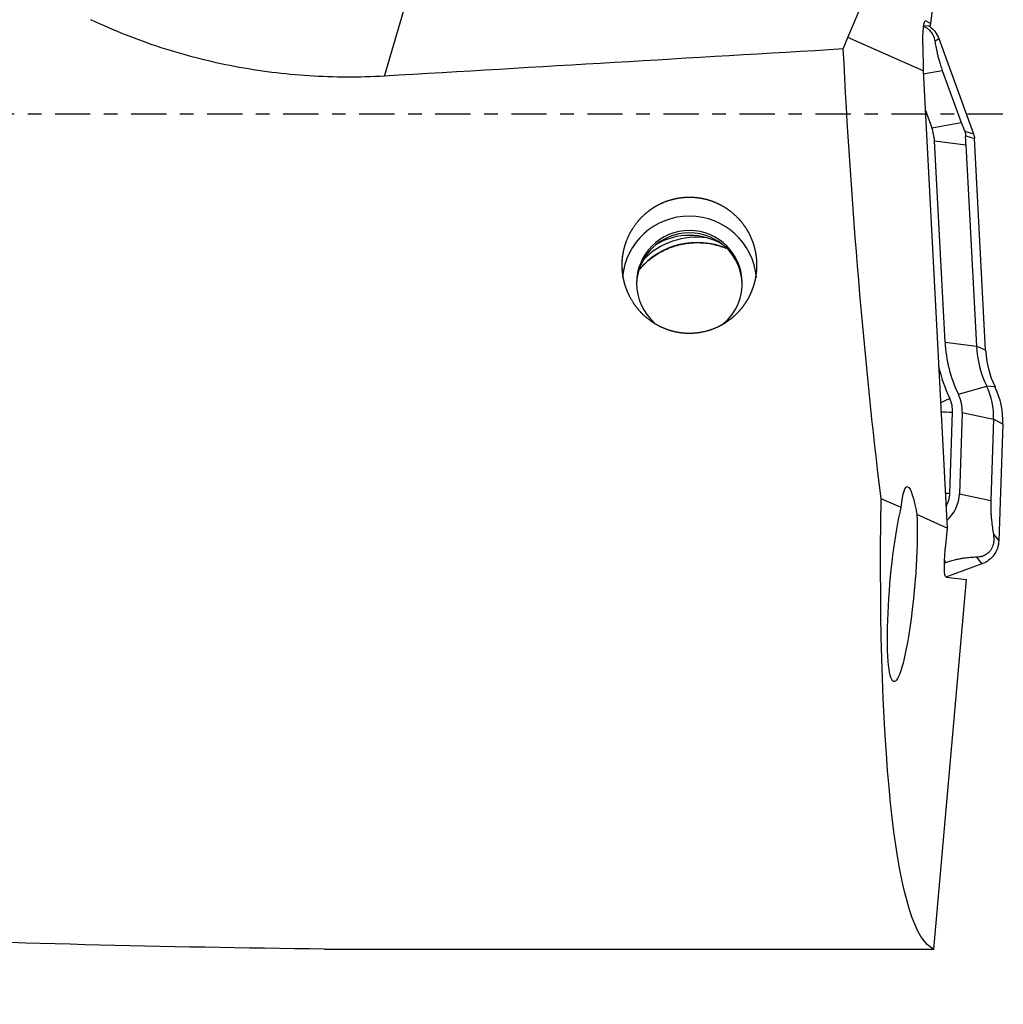
# Model space of a CAD drawing. Units: millimetres. Extents: x -97 to 181, y -81 to 31.
# Drawn here: x 120 to 151, y -28 to 3 of the extents above; entities that cross this region are included whole.
import ezdxf

# ---------------------------------------------------------------- set-up
doc = ezdxf.new("R2010")
doc.units = ezdxf.units.MM
doc.linetypes.add('CENTER', pattern=[47.5, 22, -8.5, 8.5, -8.5])
for name, color, linetype in [('1', 4, 'CONTINUOUS'), ('SK2', 7, 'CONTINUOUS'), ('SK4', 2, 'CENTER')]:
    doc.layers.add(name, color=color, linetype=linetype)
doc.styles.add('DEFAULT', font='simplex.shx')
doc.dimstyles.get("Standard").update_dxf_attribs({"dimtxt": 0.18, "dimasz": 0.18, "dimexe": 0.18, "dimexo": 0.0625, "dimgap": 0.09, "dimtad": 1, "dimzin": 0, "dimdsep": 52, "dimtxsty": 'Standard', "dimcen": 0.09, "dimadec": 0, "dimazin": 0, "dimtfac": 1, "dimtdec": 4, "dimtofl": 0, "dimtmove": 0, "dimatfit": 3, "dimfxl": 1, "dimtolj": 1, "dimtzin": 0, "dimarcsym": 0})

# ---------------------------------------------------------------- blocks, each defined once
blk = doc.blocks.new('DimnDraft3D1')
at = {"layer": 'SK2'}
for p, q in [((-70, -21.5875), (-70, -73.29455)), ((151, -28.5875), (151, -73.29455)), ((-70, -70.11955), (151, -70.11955))]:
    blk.add_line(p, q, dxfattribs=at)
for points in [[(-70, -70.11955), (-65.825003, -69.193975), (-65.824997, -71.045125), (-70, -70.11955)], [(151, -70.11955), (146.825003, -71.045125), (146.824997, -69.193975), (151, -70.11955)]]:
    blk.add_solid(points, dxfattribs=at)
at = {"layer": 'SK2', "insert": (33.406579, -67.0258), "char_height": 4.5, "attachment_point": 7, "line_spacing_factor": 1.084337, "style": 'DEFAULT'}
blk.add_mtext('\\W01.000;\\fsimplex.shx,bigfont.shx;(221) ', dxfattribs=at)
blk = doc.blocks.new('DimnDraft3D4')
at = {"layer": 'SK2'}
for p, q in [((37, -11.5875), (37, -51.3258)), ((151, -28.5875), (151, -51.3258)), ((37, -48.1508), (151, -48.1508))]:
    blk.add_line(p, q, dxfattribs=at)
for points in [[(37, -48.1508), (41.174997, -47.225225), (41.175003, -49.076375), (37, -48.1508)], [(151, -48.1508), (146.825003, -49.076375), (146.824997, -47.225225), (151, -48.1508)]]:
    blk.add_solid(points, dxfattribs=at)
at = {"layer": 'SK2', "insert": (91.732237, -47.0258), "char_height": 4.5, "attachment_point": 7, "line_spacing_factor": 1.084337, "style": 'DEFAULT'}
blk.add_mtext('\\W01.000;\\fsimplex.shx,bigfont.shx;114 ', dxfattribs=at)

msp = doc.modelspace()

# ---------------------------------------------------------------- linework, layer by layer
at = {"layer": '1'}
for p, q in [((148.755, 2.827), (149.441, 8.442)), ((146.154, 2.398), (148.655, 8.201)), ((131.688, 1.188), (133.473, 7.328)), ((148.578, 2.915), (148.589, 2.915)), ((148.589, 2.915), (148.755, 2.827)), ((148.726, 2.757), (148.755, 2.827)), ((148.529, 2.764), (148.726, 2.757)), ((146.016, 2.035), (146.154, 2.398)), ((148.51, 1.348), (146.154, 2.398)), ((148.5, 2.168), (148.51, 1.348)), ((148.876, 2.28), (148.999, 2.362)), ((148.999, 2.362), (150.085, -0.616)), ((148.51, 1.348), (149.259, -12.925)), ((148.514, 1.261), (149.108, 1.365)), ((149.108, 1.365), (149.702, -0.264)), ((148.573, 0.143), (148.78, -0.425)), ((148.78, -0.425), (149.702, -0.264)), ((149.809, -0.533), (150.085, -0.616)), ((149.194, -7.119), (148.864, -0.835)), ((148.864, -0.835), (149.844, -0.958)), ((149.838, -0.678), (150.115, -0.76)), ((150.462, -7.37), (150.115, -0.76)), ((149.844, -0.958), (150.174, -7.242)), ((149.194, -7.119), (150.174, -7.242)), ((150.462, -7.37), (150.174, -7.242)), ((149.61, -8.743), (150.494, -8.493)), ((150.754, -8.512), (150.494, -8.493)), ((149.07, -9.282), (149.068, -9.281)), ((149.342, -11.84), (149.431, -9.308)), ((149.73, -9.318), (149.642, -11.851)), ((149.73, -9.318), (150.711, -9.527)), ((150.711, -9.527), (150.623, -12.059)), ((151, -9.68), (150.711, -9.527)), ((151, -9.68), (150.872, -13.321)), ((149.642, -11.851), (150.623, -12.059)), ((147.825, -12.286), (147.196, -12.006)), ((149.259, -12.925), (148.314, -12.504)), ((149.259, -12.925), (149.202, -13.566)), ((150.703, -13.112), (150.872, -13.321)), ((149.203, -14.009), (149.176, -14.019)), ((149.179, -13.93), (149.203, -14.009)), ((150.346, -14.044), (149.218, -14.453)), ((150.177, -13.835), (150.346, -14.044)), ((148.845, -26.069), (149.868, -14.534)), ((149.225, -14.456), (149.868, -14.534)), ((129.814, -26.069), (148.845, -26.069))]:
    msp.add_line(p, q, dxfattribs=at)
at = {"layer": '1', "extrusion": (0, 0, -1)}
for centre, major_axis, ratio, start_param, end_param in [((148.598, 2.115), (-0.016, 0.801), 0.121539, -1.503132, 0.067665), ((-7.116, 0), (-464.179, -25.24), 0.014313, -1.906214, -1.873696), ((149.247, 0), (-1.584, 26.099), 0.119092, -2.041558, -1.485531), ((148.174, -14.766), (-0.161, 3.137), 0.116395, -0.653409, 0.771613), ((151.115, 0), (-2.146, -26.099), 0.126383, 0.038049, 1.082415), ((147.86, -14.685), (-0.26, -3.03), 0.127326, -2.384985, 2.473179), ((149.303, -13.578), (-0.078, -0.878), 0.115224, 0.003708, 1.574505), ((128.363, 0), (-114.747, 1.68), 0.226985, -1.586763, -1.456411)]:
    msp.add_ellipse(centre, major_axis=major_axis, ratio=ratio, start_param=start_param, end_param=end_param, dxfattribs=at)
at = {"layer": '1'}
for centre, major_axis, ratio, start_param, end_param in [((147.448, -0.909), (1.418, 0), 0.998135, 0.05236, 0.349066), ((141.211, -5.279), (2.1, 0), 0.998135, 0.086688, 3.048719), ((141.211, -5.279), (-1.65, 0), 0.998135, 3.141593, 0), ((141.211, -5.78), (-2, 0), 0.998135, -2.121066, -1.020625), ((141.211, -5.352), (-1.65, 0), 0.998135, -3.119601, -0.022089), ((141.454, -6.351), (2.35, 0), 0.998135, 1.162193, 2.457413), ((141.454, -6.186), (2.35, 0), 0.998135, 1.439144, 2.371412), ((141.211, -5.279), (-1.65, 0), 0.998135, 0, 0.849408), ((141.211, -5.279), (-1.65, 0), 0.998135, 2.220419, -3.141592), ((153.458, -6.896), (-4.27, 0), 0.998135, 0.05236, 0.448264), ((153.458, -7.07), (-3.289, 0), 0.998135, 0.05236, 0.448264), ((153.458, -7.214), (-3, 0), 0.998135, 0.05236, 0.448264), ((153.458, -6.896), (4.57, 0), 0.998135, -2.925873, -2.693329), ((148.501, -9.45), (-2.211, 0), 0.998135, 3.106686, -2.693329), ((148.501, -9.593), (-2.5, 0), 0.998135, 3.106686, -2.693329), ((149.339, -8.849), (0.36, 0.174), 0.055017, -2.515177, -1.597298), ((148.501, -9.276), (-0.93, 0), 0.998135, 3.106686, -2.693329), ((148.501, -9.276), (1.23, 0), 0.998135, -0.034907, 0.448264), ((149.431, -9.284), (0.4, -0.014), 0.061011, -2.691037, -1.568662), ((149.342, -11.816), (0.4, -0.014), 0.061011, -1.927337, -1.568662), ((148.465, -11.81), (-0.878, 0), 0.998135, 2.614785, 3.106686), ((148.465, -11.81), (1.178, 0), 0.998135, -0.844914, -0.034907)]:
    msp.add_ellipse(centre, major_axis=major_axis, ratio=ratio, start_param=start_param, end_param=end_param, dxfattribs=at)
for points, knots in [([(131.688, 1.188), (130.898, 1.141), (130.112, 1.144), (128.552, 1.244), (127.777, 1.341), (126.622, 1.561), (126.239, 1.646), (125.474, 1.842), (125.093, 1.952), (123.966, 2.318), (123.233, 2.61), (122.519, 2.95)], [0, 0, 0, 0, 0.25, 0.25, 0.5, 0.5, 0.625, 0.625, 0.75, 0.75, 1, 1, 1, 1]), ([(148.531, 2.743), (148.54, 2.739), (148.549, 2.734), (148.584, 2.716), (148.611, 2.701), (148.66, 2.665), (148.684, 2.645), (148.724, 2.605), (148.741, 2.586), (148.77, 2.548), (148.783, 2.529), (148.804, 2.494), (148.813, 2.477), (148.837, 2.427), (148.848, 2.396), (148.866, 2.336), (148.872, 2.307), (148.876, 2.28)], [0, 0, 0, 0, 0.039278, 0.039278, 0.146025, 0.146025, 0.252772, 0.252772, 0.359519, 0.359519, 0.466266, 0.466266, 0.573012, 0.573012, 0.786506, 0.786506, 1, 1, 1, 1]), ([(148.681, 2.76), (148.693, 2.752), (148.706, 2.744), (148.782, 2.689), (148.839, 2.633), (148.934, 2.507), (148.972, 2.437), (148.999, 2.362)], [0, 0, 0, 0, 0.086195, 0.086195, 0.543097, 0.543097, 1, 1, 1, 1]), ([(148.876, 2.28), (148.885, 2.226), (148.894, 2.17), (148.917, 2.05), (148.93, 1.986), (148.954, 1.88), (148.963, 1.842), (148.983, 1.763), (148.995, 1.72), (149.021, 1.629), (149.035, 1.58), (149.06, 1.503), (149.069, 1.476), (149.088, 1.421), (149.098, 1.393), (149.108, 1.365)], [0, 0, 0, 0, 0.25, 0.25, 0.5, 0.5, 0.625, 0.625, 0.75, 0.75, 0.875, 0.875, 0.9375, 0.9375, 1, 1, 1, 1]), ([(149.702, -0.264), (149.719, -0.311), (149.737, -0.358), (149.773, -0.448), (149.791, -0.492), (149.809, -0.533)], [0, 0, 0, 0, 0.5, 0.5, 1, 1, 1, 1]), ([(149.809, -0.533), (149.818, -0.555), (149.826, -0.58), (149.836, -0.63), (149.838, -0.655), (149.838, -0.678)], [0, 0, 0, 0, 0.5, 0.5, 1, 1, 1, 1]), ([(149.844, -0.958), (149.841, -0.908), (149.839, -0.859), (149.838, -0.766), (149.837, -0.72), (149.838, -0.678)], [0, 0, 0, 0, 0.5, 0.5, 1, 1, 1, 1]), ([(139.121, -4.963), (139.106, -4.686), (139.112, -4.55), (139.141, -4.346), (139.154, -4.279), (139.186, -4.144), (139.206, -4.077), (139.273, -3.881), (139.331, -3.756), (139.47, -3.517), (139.552, -3.402), (139.736, -3.195), (139.837, -3.101), (140.004, -2.974), (140.062, -2.934), (140.182, -2.861), (140.243, -2.828), (140.43, -2.738), (140.561, -2.69), (140.834, -2.621), (140.972, -2.6), (141.18, -2.59), (141.25, -2.59), (141.39, -2.598), (141.46, -2.605), (141.667, -2.637), (141.801, -2.672), (141.998, -2.744), (142.063, -2.772), (142.189, -2.833), (142.25, -2.867), (142.427, -2.977), (142.537, -3.061), (142.742, -3.253), (142.833, -3.357), (142.954, -3.526), (142.991, -3.584), (143.061, -3.705), (143.092, -3.767), (143.178, -3.957), (143.222, -4.087), (143.269, -4.288), (143.282, -4.357), (143.301, -4.494), (143.306, -4.562), (143.314, -4.767), (143.307, -4.904), (143.275, -5.108), (143.262, -5.176), (143.228, -5.308), (143.188, -5.439), (143.137, -5.565), (143.079, -5.689), (143.047, -5.75), (142.941, -5.928), (142.861, -6.038), (142.725, -6.192), (142.677, -6.241), (142.576, -6.335), (142.523, -6.38), (142.358, -6.505), (142.241, -6.577), (141.992, -6.698), (141.859, -6.747), (141.59, -6.816), (141.453, -6.837), (141.243, -6.848), (141.172, -6.848), (141.033, -6.84), (140.894, -6.826), (140.758, -6.798), (140.623, -6.763), (140.556, -6.742), (140.36, -6.669), (140.236, -6.608), (140.06, -6.498), (140.002, -6.459), (139.892, -6.374), (139.839, -6.33), (139.689, -6.189), (139.598, -6.086), (139.437, -5.862), (139.368, -5.744), (139.282, -5.558), (139.256, -5.495), (139.21, -5.366), (139.191, -5.299), (139.141, -5.099), (139.121, -4.963), (139.106, -4.686)], [-0.03125, -0.03125, 0, 0, 0.03125, 0.03125, 0.046875, 0.046875, 0.0625, 0.0625, 0.09375, 0.09375, 0.125, 0.125, 0.15625, 0.15625, 0.171875, 0.171875, 0.1875, 0.1875, 0.21875, 0.21875, 0.25, 0.25, 0.265625, 0.265625, 0.28125, 0.28125, 0.3125, 0.3125, 0.328125, 0.328125, 0.34375, 0.34375, 0.375, 0.375, 0.40625, 0.40625, 0.421875, 0.421875, 0.4375, 0.4375, 0.46875, 0.46875, 0.484375, 0.484375, 0.5, 0.5, 0.53125, 0.53125, 0.546875, 0.546875, 0.5625, 0.578125, 0.578125, 0.59375, 0.59375, 0.625, 0.625, 0.640625, 0.640625, 0.65625, 0.65625, 0.6875, 0.6875, 0.71875, 0.71875, 0.75, 0.75, 0.765625, 0.765625, 0.78125, 0.796875, 0.796875, 0.8125, 0.8125, 0.84375, 0.84375, 0.859375, 0.859375, 0.875, 0.875, 0.90625, 0.90625, 0.9375, 0.9375, 0.953125, 0.953125, 0.96875, 0.96875, 1, 1, 1.03125, 1.03125]), ([(139.636, -4.868), (139.688, -4.805), (139.845, -4.633), (140.145, -4.39), (140.549, -4.176), (140.986, -4.043), (141.44, -3.996), (141.895, -4.037), (142.194, -4.124), (142.34, -4.183), (142.346, -4.186)], [0, 0, 0, 0, 0.081945, 0.234246, 0.386314, 0.538179, 0.689898, 0.84155, 0.993208, 1, 1, 1, 1]), ([(150.623, -12.059), (150.621, -12.089), (150.621, -12.119), (150.62, -12.178), (150.62, -12.208), (150.621, -12.294), (150.623, -12.348), (150.627, -12.451), (150.631, -12.5), (150.637, -12.591), (150.641, -12.634), (150.654, -12.758), (150.663, -12.834), (150.682, -12.979), (150.693, -13.047), (150.703, -13.112)], [0, 0, 0, 0, 0.0625, 0.0625, 0.125, 0.125, 0.25, 0.25, 0.375, 0.375, 0.5, 0.5, 0.75, 0.75, 1, 1, 1, 1]), ([(150.703, -13.112), (150.708, -13.146), (150.712, -13.181), (150.716, -13.254), (150.716, -13.293), (150.709, -13.377), (150.701, -13.421), (150.679, -13.494), (150.669, -13.52), (150.644, -13.573), (150.629, -13.6), (150.593, -13.649), (150.573, -13.672), (150.531, -13.711), (150.511, -13.727), (150.471, -13.754), (150.451, -13.765), (150.413, -13.784), (150.394, -13.792), (150.34, -13.811), (150.306, -13.819), (150.24, -13.831), (150.208, -13.834), (150.177, -13.835)], [0, 0, 0, 0, 0.125, 0.125, 0.25, 0.25, 0.375, 0.375, 0.4375, 0.4375, 0.5, 0.5, 0.5625, 0.5625, 0.625, 0.625, 0.6875, 0.6875, 0.75, 0.75, 0.875, 0.875, 1, 1, 1, 1]), ([(150.872, -13.321), (150.869, -13.4), (150.855, -13.478), (150.803, -13.628), (150.766, -13.699), (150.673, -13.826), (150.617, -13.883), (150.491, -13.978), (150.421, -14.016), (150.346, -14.044)], [0, 0, 0, 0, 0.25, 0.25, 0.5, 0.5, 0.75, 0.75, 1, 1, 1, 1]), ([(150.177, -13.835), (150.117, -13.837), (150.055, -13.84), (149.922, -13.851), (149.853, -13.858), (149.738, -13.874), (149.698, -13.88), (149.613, -13.896), (149.568, -13.904), (149.473, -13.926), (149.422, -13.939), (149.342, -13.962), (149.315, -13.971), (149.26, -13.989), (149.231, -13.999), (149.203, -14.009)], [0, 0, 0, 0, 0.25, 0.25, 0.5, 0.5, 0.625, 0.625, 0.75, 0.75, 0.875, 0.875, 0.9375, 0.9375, 1, 1, 1, 1])]:
    msp.add_open_spline(points, degree=3, knots=knots, dxfattribs=at)
for points in [[(150.085, -0.616), (150.102, -0.663), (150.112, -0.711), (150.115, -0.76)], [(149.069, -9.312), (149.07, -9.302), (149.07, -9.292), (149.07, -9.282)]]:
    msp.add_open_spline(points, degree=3, dxfattribs=at)
at = {"layer": 'SK4', "ltscale": 0.05}
msp.add_line((151, 0), (-70, 0), dxfattribs=at)

# ---------------------------------------------------------------- dimensions: what is measured, and where the dimension line sits
at = {"layer": 'SK2', "lineweight": -3}
for base, p1, picture, middle in [((151, -48.151), (37, -11.588), 'DimnDraft3D4', (94, -48.151)), ((151, -70.12), (-70, -21.587), 'DimnDraft3D1', (40.5, -70.12))]:
    dim = msp.add_linear_dim(base=base, p1=p1, p2=(151, -28.587), dimstyle='Standard', override={"dimtxt": 4.5, "dimasz": 4.175, "dimexe": 3.175, "dimexo": 1.5875, "dimgap": 2.25, "dimtad": 1, "dimtih": 0, "dimdec": 1, "dimzin": 8, "dimpost": '<>', "dimtxsty": 'DEFAULT', "dimsah": 1, "dimclrd": 9, "dimclre": 150, "dimclrt": 43, "dimtm": -0.005, "dimtdec": 2, "dimtofl": 1, "dimtmove": 0}, dxfattribs=at)
    dim.commit()
    dim.dimension.update_dxf_attribs({"geometry": picture, "text_midpoint": middle})

doc.saveas('drawing.dxf')
